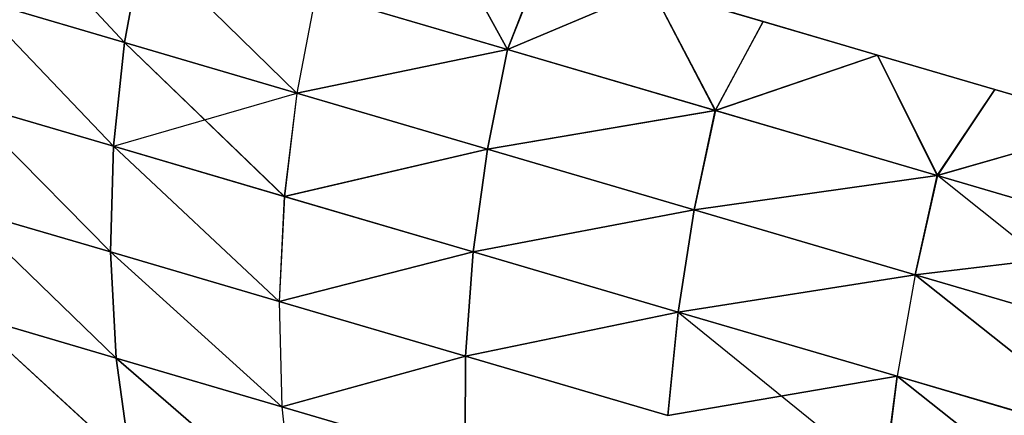
# Model space of a CAD drawing. Units: millimetres. Extents: x 153 to 969, y 156 to 929.
# Drawn here: x 190 to 190, y 701 to 701 of the extents above; entities that cross this region are included whole.
import ezdxf

# ---------------------------------------------------------------- set-up
doc = ezdxf.new("R2010")
doc.units = ezdxf.units.MM
doc.layers.add('COTA', color=1, linetype='Continuous')
doc.layers.add('RUBINETTOS', color=2, linetype='Continuous')
doc.styles.get("Standard").update_dxf_attribs({"font": 'arial.ttf'})
doc.dimstyles.new('Milímetros', dxfattribs={"dimtxt": 11, "dimasz": 5, "dimexe": 3, "dimexo": 10, "dimgap": 3, "dimtad": 1, "dimtxsty": 'Standard', "dimblk": 'DOT', "dimcen": 2.5, "dimadec": 0, "dimazin": 0, "dimtfac": 1, "dimtmove": 0, "dimatfit": 3, "dimldrblk": 'DOT', "dimfxl": 0, "dimarcsym": 0})

# ---------------------------------------------------------------- blocks, each defined once
blk = doc.blocks.new('_Dot')
at = {"color": 0, "linetype": 'ByBlock', "lineweight": -2}
blk.add_line((-0.5, 0), (-1, 0), dxfattribs=at)
at = {"color": 0, "linetype": 'ByBlock', "const_width": 0.5}
blk.add_lwpolyline([(-0.25, 0, 1), (0.25, 0, 1)], format="xyb", close=True, dxfattribs=at)
blk = doc.blocks.new('*D38')
at = {"layer": 'COTA', "color": 0, "lineweight": -2}
for p, q in [((169.2844, 726.49734), (169.2844, 916.32259)), ((422.67067, 503.60532), (422.67067, 916.32259)), ((174.2844, 913.32259), (417.67067, 913.32259))]:
    blk.add_line(p, q, dxfattribs=at)
at = {"layer": 'Defpoints', "color": 0}
for p in [(422.67067, 913.32259), (169.2844, 716.49734), (422.67067, 493.60532)]:
    blk.add_point(p, dxfattribs=at)
at = {"layer": 'COTA', "color": 0, "lineweight": -2, "xscale": 5, "yscale": 5, "zscale": 5, "rotation": 180}
blk.add_blockref('_Dot', (169.2844, 913.32259), dxfattribs=at)
at = {"layer": 'COTA', "color": 0, "lineweight": -2, "xscale": 5, "yscale": 5, "zscale": 5}
blk.add_blockref('_Dot', (422.67067, 913.32259), dxfattribs=at)
at = {"layer": 'COTA', "color": 0, "insert": (295.97754, 921.93889), "char_height": 11, "attachment_point": 5}
blk.add_mtext('255', dxfattribs=at)

msp = doc.modelspace()

# ---------------------------------------------------------------- linework, layer by layer
at = {"layer": 'RUBINETTOS'}
for p, q in [((189.54014, 701.17522), (190.15218, 700.99563)), ((189.6853, 701.0378), (189.62379, 701.10384)), ((189.62379, 701.10384), (189.6853, 701.0378)), ((189.62382, 701.10383), (189.68527, 701.0378)), ((189.82884, 701.09051), (189.8594, 701.03471)), ((189.8594, 701.03471), (189.82884, 701.09051)), ((189.82884, 701.09051), (189.85937, 701.03471)), ((189.85937, 701.03471), (189.82884, 701.09051)), ((189.68527, 701.0378), (189.69357, 701.08337)), ((189.69357, 701.08337), (189.6853, 701.0378)), ((189.69355, 701.08337), (189.6853, 701.0378)), ((189.6853, 701.0378), (189.69355, 701.08337)), ((189.76362, 701.01482), (189.69355, 701.08337)), ((189.69355, 701.08337), (189.76362, 701.01482)), ((189.76362, 701.01482), (189.69357, 701.08337)), ((189.69357, 701.08337), (189.76362, 701.01482)), ((189.87596, 701.07668), (189.85937, 701.03471)), ((189.85937, 701.03471), (189.87593, 701.07668)), ((189.87596, 701.07668), (189.8594, 701.03471)), ((189.87596, 701.07668), (189.8594, 701.03471)), ((189.85937, 701.03471), (189.92491, 701.06231)), ((189.92491, 701.0623), (189.85937, 701.03471)), ((189.8594, 701.03471), (189.92494, 701.06231)), ((189.92491, 701.06231), (189.8594, 701.03471)), ((189.95393, 701.00697), (189.92491, 701.06231)), ((189.92491, 701.06231), (189.9756, 701.04745)), ((189.92491, 701.06231), (189.95393, 701.00697)), ((189.9756, 701.04745), (189.92491, 701.06231)), ((189.9756, 701.04745), (189.92494, 701.06231)), ((189.92494, 701.06231), (189.9539, 701.00698)), ((189.92494, 701.06231), (189.9756, 701.04745)), ((189.9539, 701.00698), (189.92494, 701.06231)), ((189.61587, 701.05817), (189.6853, 701.0378)), ((189.68031, 700.9907), (189.61587, 701.05817)), ((189.61587, 701.05817), (189.68031, 700.9907)), ((189.68527, 701.0378), (189.61587, 701.05817)), ((189.68028, 700.9907), (189.6159, 701.05817)), ((189.6159, 701.05817), (189.6853, 701.0378)), ((189.6159, 701.05817), (189.68028, 700.9907)), ((189.6853, 701.0378), (189.6159, 701.05817)), ((189.77229, 701.06026), (189.76362, 701.01482)), ((189.77229, 701.06026), (189.76362, 701.01482)), ((189.77229, 701.06026), (189.76362, 701.01482)), ((189.77229, 701.06026), (189.76362, 701.01482)), ((189.77229, 701.06026), (189.8594, 701.03471)), ((189.8594, 701.03471), (189.77229, 701.06026)), ((189.77229, 701.06026), (189.85937, 701.03471)), ((189.85937, 701.03471), (189.77229, 701.06026)), ((189.9756, 701.04745), (189.9539, 701.00698)), ((189.9756, 701.04745), (189.9539, 701.00698)), ((189.95393, 701.00697), (189.9756, 701.04745)), ((189.95393, 701.00697), (189.9756, 701.04745)), ((190.02772, 701.03214), (189.9756, 701.04745)), ((189.9756, 701.04745), (190.02772, 701.03214)), ((190.02772, 701.03214), (189.9756, 701.04745)), ((189.9756, 701.04745), (190.02772, 701.03214)), ((189.6853, 701.0378), (189.68028, 700.9907)), ((189.68028, 700.9907), (189.6853, 701.0378)), ((189.6853, 701.0378), (189.68031, 700.9907)), ((189.68527, 701.0378), (189.68031, 700.9907)), ((189.76362, 701.01482), (189.68527, 701.0378)), ((189.6853, 701.0378), (189.76362, 701.01482)), ((189.75791, 700.96793), (189.6853, 701.0378)), ((189.75794, 700.96792), (189.6853, 701.0378)), ((189.6853, 701.0378), (189.76362, 701.01482)), ((189.76362, 701.01482), (189.6853, 701.0378)), ((189.6853, 701.0378), (189.75791, 700.96793)), ((189.8594, 701.03471), (189.76362, 701.01482)), ((189.76362, 701.01482), (189.8594, 701.03471)), ((189.85937, 701.03471), (189.76362, 701.01482)), ((189.76362, 701.01482), (189.85937, 701.03471)), ((189.85028, 700.98939), (189.8594, 701.03471)), ((189.8594, 701.03471), (189.85028, 700.98939)), ((189.85028, 700.98939), (189.85937, 701.03471)), ((189.85937, 701.03471), (189.85028, 700.98939)), ((189.85937, 701.03471), (189.95393, 701.00697)), ((189.9539, 701.00698), (189.85937, 701.03471)), ((189.8594, 701.03471), (189.9539, 701.00698)), ((189.95393, 701.00697), (189.8594, 701.03471)), ((189.9539, 701.00698), (190.02772, 701.03214)), ((190.02772, 701.03214), (189.9539, 701.00698)), ((190.02772, 701.03214), (189.95393, 701.00697)), ((189.95393, 701.00697), (190.02772, 701.03214)), ((190.02772, 701.03214), (190.05487, 700.97735)), ((190.05483, 700.97736), (190.02772, 701.03214)), ((190.02772, 701.03214), (190.08105, 701.0165)), ((190.08105, 701.0165), (190.02772, 701.03214)), ((190.02772, 701.03214), (190.05483, 700.97736)), ((190.02772, 701.03214), (190.08105, 701.0165)), ((190.05483, 700.97736), (190.02772, 701.03214)), ((189.68031, 700.9907), (189.76362, 701.01482)), ((189.76362, 701.01482), (189.75791, 700.96793)), ((189.76362, 701.01482), (189.75791, 700.96793)), ((189.76362, 701.01482), (189.75794, 700.96792)), ((189.76362, 701.01482), (189.75794, 700.96792)), ((189.76362, 701.01482), (189.85028, 700.98939)), ((189.85028, 700.98939), (189.76362, 701.01482)), ((189.76362, 701.01482), (189.85028, 700.98939)), ((189.85028, 700.98939), (189.76362, 701.01482)), ((190.08105, 701.0165), (190.05483, 700.97736)), ((190.05483, 700.97736), (190.08105, 701.0165)), ((190.08105, 701.0165), (190.05483, 700.97736)), ((190.08105, 701.0165), (190.05487, 700.97735)), ((190.13537, 701.00056), (190.08105, 701.0165)), ((190.08105, 701.0165), (190.13537, 701.00056)), ((190.13537, 701.00056), (190.08105, 701.0165)), ((190.08105, 701.0165), (190.13537, 701.00056)), ((189.61151, 701.01089), (189.68031, 700.9907)), ((189.67895, 700.94268), (189.61151, 701.01089)), ((189.61151, 701.01089), (189.67895, 700.94268)), ((189.68031, 700.9907), (189.61151, 701.01089)), ((189.61151, 701.01089), (189.68028, 700.9907)), ((189.67892, 700.94268), (189.61151, 701.01089)), ((189.61151, 701.01089), (189.67892, 700.94268)), ((189.68028, 700.9907), (189.61151, 701.01089)), ((189.9539, 701.00698), (189.85028, 700.98939)), ((189.85028, 700.98939), (189.9539, 701.00698)), ((189.85028, 700.98939), (189.95393, 701.00697)), ((189.95393, 701.00697), (189.85028, 700.98939)), ((189.95393, 701.00697), (189.9443, 700.9618)), ((189.94433, 700.96178), (189.9539, 701.00698)), ((189.9539, 701.00698), (189.94433, 700.96178)), ((189.94433, 700.96178), (189.95393, 701.00697)), ((189.9539, 701.00698), (190.05487, 700.97735)), ((190.05483, 700.97736), (189.9539, 701.00698)), ((190.05483, 700.97736), (189.95393, 701.00697)), ((189.95393, 701.00697), (190.05483, 700.97736)), ((190.13537, 701.00056), (190.05483, 700.97736)), ((190.05483, 700.97736), (190.13537, 701.00056)), ((190.13537, 701.00056), (190.05483, 700.97736)), ((190.05487, 700.97735), (190.13537, 701.00056)), ((189.68028, 700.9907), (189.67892, 700.94268)), ((189.67892, 700.94268), (189.68028, 700.9907)), ((189.68031, 700.9907), (189.67895, 700.94268)), ((189.67895, 700.94268), (189.68031, 700.9907)), ((189.68028, 700.9907), (189.75794, 700.96792)), ((189.75558, 700.92019), (189.68028, 700.9907)), ((189.75791, 700.96793), (189.68028, 700.9907)), ((189.68028, 700.9907), (189.75558, 700.92019)), ((189.68031, 700.9907), (189.75791, 700.96793)), ((189.75558, 700.92019), (189.68031, 700.9907)), ((189.75794, 700.96792), (189.68031, 700.9907)), ((189.68031, 700.9907), (189.75558, 700.92019)), ((189.85028, 700.98939), (189.75791, 700.96793)), ((189.75791, 700.96793), (189.85028, 700.98939)), ((189.75794, 700.96792), (189.85028, 700.98939)), ((189.85028, 700.98939), (189.75794, 700.96792)), ((189.85028, 700.98939), (189.84381, 700.94273)), ((189.84384, 700.94271), (189.85028, 700.98939)), ((189.84384, 700.94271), (189.85028, 700.98939)), ((189.85028, 700.98939), (189.84384, 700.94271)), ((189.85028, 700.98939), (189.94433, 700.96178)), ((189.9443, 700.9618), (189.85028, 700.98939)), ((189.85028, 700.98939), (189.94433, 700.96178)), ((189.94433, 700.96178), (189.85028, 700.98939)), ((189.9443, 700.9618), (190.05483, 700.97736)), ((190.05483, 700.97736), (189.94433, 700.96178)), ((189.94433, 700.96178), (190.05483, 700.97736)), ((190.05487, 700.97735), (189.94433, 700.96178)), ((190.05483, 700.97736), (190.04475, 700.93232)), ((190.04475, 700.93232), (190.05483, 700.97736)), ((190.05483, 700.97736), (190.04475, 700.93232)), ((190.05487, 700.97735), (190.04475, 700.93232)), ((190.16113, 700.94616), (190.05483, 700.97736)), ((190.05483, 700.97736), (190.16113, 700.94616)), ((190.16113, 700.94616), (190.05483, 700.97736)), ((190.15048, 700.9013), (190.05487, 700.97735)), ((190.05487, 700.97735), (190.16113, 700.94616)), ((189.75791, 700.96793), (189.75558, 700.92019)), ((189.75791, 700.96793), (189.75558, 700.92019)), ((189.75794, 700.96792), (189.75558, 700.92019)), ((189.75794, 700.96792), (189.75558, 700.92019)), ((189.75791, 700.96793), (189.84384, 700.94271)), ((189.84384, 700.94271), (189.75791, 700.96793)), ((189.84381, 700.94273), (189.75794, 700.96792)), ((189.75794, 700.96792), (189.84384, 700.94271)), ((189.68148, 700.89442), (189.611, 700.96261)), ((189.611, 700.96261), (189.67895, 700.94268)), ((189.67895, 700.94268), (189.611, 700.96261)), ((189.611, 700.96261), (189.68151, 700.89442)), ((189.61103, 700.96261), (189.67892, 700.94268)), ((189.68151, 700.89442), (189.61103, 700.96261)), ((189.67892, 700.94268), (189.61103, 700.96261)), ((189.61103, 700.96261), (189.68148, 700.89442)), ((189.84381, 700.94273), (189.9443, 700.9618)), ((189.94433, 700.96178), (189.84384, 700.94271)), ((189.94433, 700.96178), (189.84384, 700.94271)), ((189.84384, 700.94271), (189.94433, 700.96178)), ((189.9443, 700.9618), (189.93704, 700.91537)), ((189.93704, 700.91537), (189.94433, 700.96178)), ((189.93707, 700.91535), (189.94433, 700.96178)), ((189.94433, 700.96178), (189.93707, 700.91535)), ((190.04475, 700.93232), (189.9443, 700.9618)), ((189.94433, 700.96178), (190.04475, 700.93232)), ((189.94433, 700.96178), (190.04475, 700.93232)), ((190.04475, 700.93232), (189.94433, 700.96178)), ((190.04475, 700.93232), (190.16113, 700.94616)), ((190.16113, 700.94616), (190.04475, 700.93232)), ((190.04475, 700.93232), (190.16113, 700.94616)), ((189.75683, 700.87231), (189.67892, 700.94268)), ((189.67892, 700.94268), (189.68151, 700.89442)), ((189.67892, 700.94268), (189.75558, 700.92019)), ((189.67892, 700.94268), (189.75683, 700.87231)), ((189.68148, 700.89442), (189.67892, 700.94268)), ((189.75558, 700.92019), (189.67892, 700.94268)), ((189.67895, 700.94268), (189.75558, 700.92019)), ((189.75683, 700.87231), (189.67895, 700.94268)), ((189.67895, 700.94268), (189.68148, 700.89442)), ((189.75558, 700.92019), (189.67895, 700.94268)), ((189.67895, 700.94268), (189.75683, 700.87231)), ((189.68151, 700.89442), (189.67895, 700.94268)), ((189.75558, 700.92019), (189.84381, 700.94273)), ((189.84384, 700.94271), (189.75558, 700.92019)), ((189.84384, 700.94271), (189.75558, 700.92019)), ((189.75558, 700.92019), (189.84384, 700.94271)), ((189.84036, 700.89532), (189.84384, 700.94271)), ((189.84384, 700.94271), (189.84036, 700.89532)), ((189.84381, 700.94273), (189.84039, 700.8953)), ((189.84039, 700.8953), (189.84384, 700.94271)), ((189.93704, 700.91537), (189.84381, 700.94273)), ((189.84384, 700.94271), (189.93704, 700.91537)), ((189.84384, 700.94271), (189.93707, 700.91535)), ((189.93707, 700.91535), (189.84384, 700.94271)), ((190.04475, 700.93232), (189.93704, 700.91537)), ((189.93704, 700.91537), (190.04475, 700.93232)), ((190.04475, 700.93232), (189.93707, 700.91535)), ((189.93707, 700.91535), (190.04475, 700.93232)), ((190.04475, 700.93232), (190.03657, 700.88616)), ((190.04475, 700.93232), (190.03657, 700.88616)), ((190.04475, 700.93232), (190.03657, 700.88616)), ((190.04475, 700.93232), (190.0366, 700.88615)), ((190.14137, 700.8554), (190.04475, 700.93232)), ((190.04475, 700.93232), (190.15048, 700.9013)), ((190.04475, 700.93232), (190.1414, 700.8554)), ((190.15048, 700.9013), (190.04475, 700.93232)), ((190.04475, 700.93232), (190.15051, 700.90128)), ((190.1414, 700.8554), (190.04475, 700.93232)), ((190.15051, 700.90128), (190.04475, 700.93232)), ((190.04475, 700.93232), (190.14137, 700.8554)), ((189.75558, 700.92019), (189.84036, 700.89532)), ((189.84039, 700.8953), (189.75558, 700.92019)), ((189.75558, 700.92019), (189.75683, 700.87231)), ((189.75558, 700.92019), (189.75683, 700.87231)), ((189.75558, 700.92019), (189.84039, 700.8953)), ((189.84036, 700.89532), (189.75558, 700.92019)), ((189.75558, 700.92019), (189.75683, 700.87231)), ((189.75558, 700.92019), (189.75683, 700.87231)), ((189.68814, 700.84666), (189.61471, 700.91401)), ((189.61471, 700.91401), (189.68148, 700.89442)), ((189.61471, 700.91401), (189.68814, 700.84666)), ((189.68151, 700.89442), (189.61471, 700.91401)), ((189.61474, 700.91399), (189.68151, 700.89442)), ((189.68814, 700.84666), (189.61474, 700.91399)), ((189.61474, 700.91399), (189.68814, 700.84666)), ((189.68148, 700.89442), (189.61474, 700.91399)), ((189.93704, 700.91537), (189.84036, 700.89532)), ((189.84036, 700.89532), (189.93707, 700.91535)), ((189.84039, 700.8953), (189.93704, 700.91537)), ((189.93707, 700.91535), (189.84039, 700.8953)), ((189.93238, 700.86831), (189.93704, 700.91537)), ((189.93704, 700.91537), (189.93238, 700.86831)), ((189.93238, 700.86831), (189.93707, 700.91535)), ((189.93707, 700.91535), (189.93238, 700.86831)), ((189.93704, 700.91537), (190.03657, 700.88616)), ((190.03657, 700.88616), (189.93704, 700.91537)), ((189.93707, 700.91535), (190.03657, 700.88616)), ((190.0366, 700.88615), (189.93707, 700.91535)), ((189.93707, 700.91535), (190.03063, 700.83949)), ((189.68148, 700.89442), (189.75683, 700.87231)), ((189.68148, 700.89442), (189.68814, 700.84666)), ((189.76184, 700.82502), (189.68148, 700.89442)), ((189.75683, 700.87231), (189.68148, 700.89442)), ((189.68148, 700.89442), (189.76184, 700.82502)), ((189.68814, 700.84666), (189.68148, 700.89442)), ((189.68814, 700.84666), (189.68151, 700.89442)), ((189.68151, 700.89442), (189.76184, 700.82502)), ((189.75683, 700.87231), (189.68151, 700.89442)), ((189.68151, 700.89442), (189.75683, 700.87231)), ((189.68151, 700.89442), (189.68814, 700.84666)), ((189.76184, 700.82502), (189.68151, 700.89442)), ((189.84036, 700.89532), (189.75683, 700.87231)), ((189.75683, 700.87231), (189.84036, 700.89532)), ((189.75683, 700.87231), (189.84039, 700.8953)), ((189.84039, 700.8953), (189.75683, 700.87231)), ((189.84016, 700.84785), (189.84036, 700.89532)), ((189.84036, 700.89532), (189.84016, 700.84785)), ((189.84039, 700.8953), (189.84016, 700.84785)), ((189.84016, 700.84785), (189.84039, 700.8953)), ((189.84036, 700.89532), (189.93238, 700.86831)), ((189.93238, 700.86831), (189.84036, 700.89532)), ((189.93238, 700.86831), (189.84039, 700.8953)), ((189.84039, 700.8953), (189.93238, 700.86831)), ((190.03657, 700.88616), (189.93238, 700.86831)), ((189.93238, 700.86831), (190.03657, 700.88616)), ((190.03657, 700.88616), (189.93238, 700.86831)), ((190.03063, 700.83949), (190.03657, 700.88616)), ((190.03657, 700.88616), (190.03063, 700.83949)), ((190.03063, 700.83949), (190.0366, 700.88615)), ((190.03657, 700.88616), (190.03067, 700.83947)), ((190.03657, 700.88616), (190.14137, 700.8554)), ((190.03657, 700.88616), (190.13409, 700.80912)), ((190.1414, 700.8554), (190.03657, 700.88616)), ((190.13412, 700.80912), (190.03657, 700.88616)), ((190.03657, 700.88616), (190.1414, 700.8554)), ((190.0366, 700.88615), (190.13412, 700.80912)), ((190.14137, 700.8554), (190.0366, 700.88615)), ((189.75683, 700.87231), (189.84016, 700.84785)), ((189.84016, 700.84785), (189.75683, 700.87231)), ((189.75683, 700.87231), (189.76184, 700.82502)), ((189.75683, 700.87231), (189.76184, 700.82502)), ((189.75683, 700.87231), (189.84016, 700.84785)), ((189.84016, 700.84785), (189.75683, 700.87231)), ((189.75683, 700.87231), (189.76184, 700.82502)), ((189.75683, 700.87231), (189.76184, 700.82502))]:
    msp.add_line(p, q, dxfattribs=at)

# ---------------------------------------------------------------- dimensions: what is measured, and where the dimension line sits
at = {"layer": 'COTA'}
dim = msp.add_linear_dim(base=(422.67067, 913.32259), p1=(169.2844, 716.49734), p2=(422.67067, 493.60532), text='255', dimstyle='Milímetros', dxfattribs=at)
dim.commit()
dim.dimension.update_dxf_attribs({"geometry": '*D38', "text_midpoint": (295.97754, 921.93889)})

doc.saveas('drawing.dxf')
